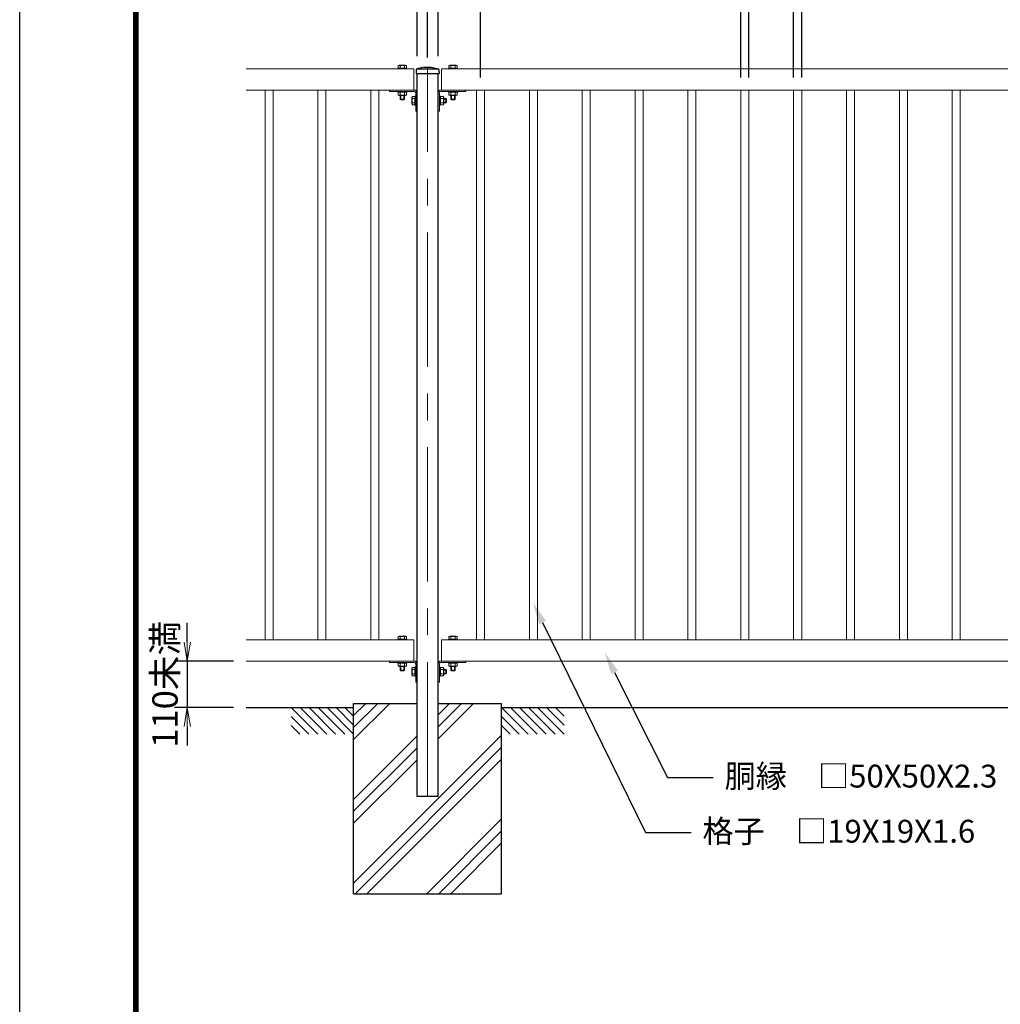
# Model space of a CAD drawing. Units: millimetres. Extents: x 0 to 8400, y 0 to 5940.
# Drawn here: x 0 to 2319, y 1606 to 3934 of the extents above; entities that cross this region are included whole.
import ezdxf
from ezdxf import colors
from ezdxf.entities.mleader import LeaderData, LeaderLine
from ezdxf.math import Vec2, Vec3

# ---------------------------------------------------------------- set-up
doc = ezdxf.new("R2010")
doc.units = ezdxf.units.MM
doc.linetypes.add('CENTER', pattern=[50.8, 31.75, -6.35, 6.35, -6.35])
doc.layers.get('Defpoints').update_dxf_attribs({"color": 8})
for name, color, linetype in [('D-BGD', 7, 'Continuous'), ('D-STR1', 1, 'Continuous'), ('D-STR4', 7, 'Continuous'), ('D-TTL', 2, 'Continuous')]:
    doc.layers.add(name, color=color, linetype=linetype)
for name, color, linetype, lineweight in [('D-BMK', 2, 'CENTER', 13), ('D-STR-DIM', 7, 'Continuous', 13), ('D-STR-TXT', 7, 'Continuous', 13), ('D-STR2', 7, 'Continuous', 13), ('D-STR3', 3, 'Continuous', 13)]:
    doc.layers.add(name, color=color, linetype=linetype, lineweight=lineweight)
doc.styles.add('XT', font='txt.shx', dxfattribs={"width": 0.9, "bigfont": 'bigfont'})
doc.dimstyles.new('ISO1', dxfattribs={"dimscale": 15, "dimtxt": 4, "dimasz": 3, "dimexe": 2, "dimexo": 2, "dimgap": 1.5, "dimtad": 1, "dimdec": 0, "dimdsep": 46, "dimtxsty": 'XT', "dimblk": 'DARROWS', "dimcen": -1, "dimclrd": 2, "dimclre": 1, "dimclrt": 3, "dimadec": 0, "dimazin": 0, "dimtfac": 1, "dimtdec": 0, "dimtix": 1, "dimtmove": 0, "dimatfit": 3, "dimldrblk": 'DARROWS', "dimfxl": 1, "dimtvp": 0.875, "dimtolj": 1, "dimarcsym": 0})

# ---------------------------------------------------------------- blocks, each defined once
blk = doc.blocks.new('DARROWS')
at = {"color": 0}
for p, q in [((0, 0), (-0.999999, 0.166666)), ((-0.999999, -0.166666), (0, 0)), ((0, 0), (-0.999122, 0))]:
    blk.add_line(p, q, dxfattribs=at)
blk = doc.blocks.new('*D13')
at = {"layer": 'D-STR-DIM', "lineweight": -2, "transparency": 16777216}
for p, q in [((964.7, 3844.3), (964.7, 4327.8)), ((2964.7, 3847.2), (2964.7, 4327.8)), ((2919.7, 4297.8), (1009.7, 4297.8))]:
    blk.add_line(p, q, dxfattribs=at)
at = {"layer": 'Defpoints', "color": 0, "transparency": 16777216}
for p in [(964.7, 4297.8), (964.7, 3814.3), (2964.7, 3817.2)]:
    blk.add_point(p, dxfattribs=at)
at = {"layer": 'D-STR-DIM', "lineweight": -2, "transparency": 16777216, "xscale": 45, "yscale": 45, "zscale": 45, "rotation": 180}
blk.add_blockref('DARROWS', (964.7, 4297.8), dxfattribs=at)
at = {"layer": 'D-STR-DIM', "lineweight": -2, "transparency": 16777216, "xscale": 45, "yscale": 45, "zscale": 45}
blk.add_blockref('DARROWS', (2964.7, 4297.8), dxfattribs=at)
at = {"layer": 'D-STR-DIM', "transparency": 16777216, "insert": (1964.7, 4350.3), "char_height": 60, "attachment_point": 5, "style": 'XT'}
blk.add_mtext('\\A1;2000', dxfattribs=at)
blk = doc.blocks.new('*D14')
at = {"layer": 'D-STR-DIM', "lineweight": -2, "transparency": 16777216}
for p, q in [((939.7, 3847.2), (939.7, 4030.2)), ((989.7, 3847.2), (989.7, 4030.2)), ((894.7, 4000.2), (849.7, 4000.2)), ((939.7, 4000.2), (989.7, 4000.2)), ((1034.7, 4000.2), (1079.7, 4000.2))]:
    blk.add_line(p, q, dxfattribs=at)
at = {"layer": 'Defpoints', "color": 0, "transparency": 16777216}
for p in [(989.7, 4000.2), (939.7, 3817.2), (989.7, 3817.2)]:
    blk.add_point(p, dxfattribs=at)
at = {"layer": 'D-STR-DIM', "lineweight": -2, "transparency": 16777216, "xscale": 45, "yscale": 45, "zscale": 45}
blk.add_blockref('DARROWS', (939.7, 4000.2), dxfattribs=at)
at = {"layer": 'D-STR-DIM', "lineweight": -2, "transparency": 16777216, "xscale": 45, "yscale": 45, "zscale": 45, "rotation": 180}
blk.add_blockref('DARROWS', (989.7, 4000.2), dxfattribs=at)
at = {"layer": 'D-STR-DIM', "transparency": 16777216, "insert": (964.7, 4052.7), "char_height": 60, "attachment_point": 5, "style": 'XT'}
blk.add_mtext('\\A1;50', dxfattribs=at)
blk = doc.blocks.new('*D15')
at = {"layer": 'D-STR-DIM', "lineweight": -2, "transparency": 16777216}
for p, q in [((1089.7, 3797.2), (1089.7, 4179.9)), ((2839.7, 3797.2), (2839.7, 4179.9)), ((1134.7, 4149.9), (2794.7, 4149.9))]:
    blk.add_line(p, q, dxfattribs=at)
at = {"layer": 'Defpoints', "color": 0, "transparency": 16777216}
for p in [(2839.7, 4149.9), (1089.7, 3767.2), (2839.7, 3767.2)]:
    blk.add_point(p, dxfattribs=at)
at = {"layer": 'D-STR-DIM', "lineweight": -2, "transparency": 16777216, "xscale": 45, "yscale": 45, "zscale": 45, "rotation": 180}
blk.add_blockref('DARROWS', (1089.7, 4149.9), dxfattribs=at)
at = {"layer": 'D-STR-DIM', "lineweight": -2, "transparency": 16777216, "xscale": 45, "yscale": 45, "zscale": 45}
blk.add_blockref('DARROWS', (2839.7, 4149.9), dxfattribs=at)
at = {"layer": 'D-STR-DIM', "transparency": 16777216, "insert": (1964.7, 4202.4), "char_height": 60, "attachment_point": 5, "style": 'XT'}
blk.add_mtext('\\A1;14@125=1750', dxfattribs=at)
blk = doc.blocks.new('*D17')
at = {"layer": 'D-STR-DIM', "lineweight": -2, "transparency": 16777216}
for p, q in [((964.7, 3849.3), (964.7, 4179.9)), ((1089.7, 3797.2), (1089.7, 4179.9)), ((919.7, 4149.9), (874.7, 4149.9)), ((1089.7, 4149.9), (964.7, 4149.9)), ((1134.7, 4149.9), (1179.7, 4149.9))]:
    blk.add_line(p, q, dxfattribs=at)
at = {"layer": 'Defpoints', "color": 0, "transparency": 16777216}
for p in [(964.7, 4149.9), (964.7, 3819.3), (1089.7, 3767.2)]:
    blk.add_point(p, dxfattribs=at)
at = {"layer": 'D-STR-DIM', "lineweight": -2, "transparency": 16777216, "xscale": 45, "yscale": 45, "zscale": 45}
blk.add_blockref('DARROWS', (964.7, 4149.9), dxfattribs=at)
at = {"layer": 'D-STR-DIM', "lineweight": -2, "transparency": 16777216, "xscale": 45, "yscale": 45, "zscale": 45, "rotation": 180}
blk.add_blockref('DARROWS', (1089.7, 4149.9), dxfattribs=at)
at = {"layer": 'D-STR-DIM', "transparency": 16777216, "insert": (1027.2, 4202.4), "char_height": 60, "attachment_point": 5, "style": 'XT'}
blk.add_mtext('\\A1;125', dxfattribs=at)
blk = doc.blocks.new('*D18')
at = {"layer": 'D-STR-DIM', "lineweight": -2, "transparency": 16777216}
for p, q in [((1705.2, 3797.2), (1705.2, 4030.2)), ((1724.2, 3797.2), (1724.2, 4030.2)), ((1660.2, 4000.2), (1498.2, 4000.2)), ((1724.2, 4000.2), (1705.2, 4000.2)), ((1769.2, 4000.2), (1814.2, 4000.2))]:
    blk.add_line(p, q, dxfattribs=at)
at = {"layer": 'Defpoints', "color": 0, "transparency": 16777216}
for p in [(1724.2, 4000.2), (1705.2, 3767.2), (1724.2, 3767.2)]:
    blk.add_point(p, dxfattribs=at)
at = {"layer": 'D-STR-DIM', "lineweight": -2, "transparency": 16777216, "xscale": 45, "yscale": 45, "zscale": 45}
blk.add_blockref('DARROWS', (1705.2, 4000.2), dxfattribs=at)
at = {"layer": 'D-STR-DIM', "lineweight": -2, "transparency": 16777216, "xscale": 45, "yscale": 45, "zscale": 45, "rotation": 180}
blk.add_blockref('DARROWS', (1724.2, 4000.2), dxfattribs=at)
at = {"layer": 'D-STR-DIM', "transparency": 16777216, "insert": (1556.7, 4052.7), "char_height": 60, "attachment_point": 5, "style": 'XT'}
blk.add_mtext('\\A1;19', dxfattribs=at)
blk = doc.blocks.new('*D19')
at = {"layer": 'D-STR-DIM', "lineweight": -2, "transparency": 16777216}
for p, q in [((1724.2, 3797.2), (1724.2, 4030.2)), ((1830.2, 3797.2), (1830.2, 4030.2)), ((1724.2, 4000.2), (1679.2, 4000.2)), ((1724.2, 4000.2), (1830.2, 4000.2)), ((1830.2, 4000.2), (1875.2, 4000.2))]:
    blk.add_line(p, q, dxfattribs=at)
at = {"layer": 'Defpoints', "color": 0, "transparency": 16777216}
for p in [(1830.2, 4000.2), (1724.2, 3767.2), (1830.2, 3767.2)]:
    blk.add_point(p, dxfattribs=at)
at = {"layer": 'D-STR-DIM', "transparency": 16777216, "insert": (1777.2, 4052.7), "char_height": 60, "attachment_point": 5, "style": 'XT'}
blk.add_mtext('\\A1;106', dxfattribs=at)
blk = doc.blocks.new('_None')
blk = doc.blocks.new('*D20')
at = {"layer": 'D-STR-DIM', "lineweight": -2, "transparency": 16777216}
for p, q in [((1830.2, 3797.2), (1830.2, 4030.2)), ((1849.2, 3797.2), (1849.2, 4030.2)), ((1785.2, 4000.2), (1740.2, 4000.2)), ((1830.2, 4000.2), (1849.2, 4000.2)), ((1894.2, 4000.2), (2056.2, 4000.2))]:
    blk.add_line(p, q, dxfattribs=at)
at = {"layer": 'Defpoints', "color": 0, "transparency": 16777216}
for p in [(1849.2, 4000.2), (1830.2, 3767.2), (1849.2, 3767.2)]:
    blk.add_point(p, dxfattribs=at)
at = {"layer": 'D-STR-DIM', "lineweight": -2, "transparency": 16777216, "xscale": 45, "yscale": 45, "zscale": 45}
blk.add_blockref('DARROWS', (1830.2, 4000.2), dxfattribs=at)
at = {"layer": 'D-STR-DIM', "lineweight": -2, "transparency": 16777216, "xscale": 45, "yscale": 45, "zscale": 45, "rotation": 180}
blk.add_blockref('DARROWS', (1849.2, 4000.2), dxfattribs=at)
at = {"layer": 'D-STR-DIM', "transparency": 16777216, "insert": (1997.7, 4052.7), "char_height": 60, "attachment_point": 5, "style": 'XT'}
blk.add_mtext('\\A1;19', dxfattribs=at)
blk = doc.blocks.new('*D32')
at = {"layer": 'D-STR-DIM', "color": 2, "lineweight": -2, "transparency": 16777216}
for p, q in [((396.1, 2462.2), (396.1, 2507.2)), ((396.1, 2417.2), (396.1, 2307.2)), ((396.1, 2262.2), (396.1, 2217.2))]:
    blk.add_line(p, q, dxfattribs=at)
at = {"layer": 'D-STR-DIM', "color": 1, "lineweight": -2, "transparency": 16777216}
for p, q in [((505.8, 2417.2), (366.1, 2417.2)), ((505.8, 2307.2), (366.1, 2307.2))]:
    blk.add_line(p, q, dxfattribs=at)
at = {"layer": 'Defpoints', "color": 0, "transparency": 16777216}
for p in [(535.8, 2417.2), (396.1, 2307.2), (535.8, 2307.2)]:
    blk.add_point(p, dxfattribs=at)
at = {"layer": 'D-STR-DIM', "color": 2, "lineweight": -2, "transparency": 16777216, "xscale": 45, "yscale": 45, "zscale": 45}
for p, rotation in [((396.1, 2417.2), 270), ((396.1, 2307.2), 90)]:
    blk.add_blockref('DARROWS', p, dxfattribs=dict(at, rotation=rotation))
at = {"layer": 'D-STR-DIM', "color": 3, "transparency": 16777216, "insert": (343.6, 2362.2), "char_height": 60, "attachment_point": 5, "rotation": 90, "style": 'XT'}
blk.add_mtext('\\A1;110未満', dxfattribs=at)

msp = doc.modelspace()

# ---------------------------------------------------------------- linework, layer by layer
at = {"layer": 'D-BGD'}
for p, q in [((535.8, 2307.2), (789.7, 2307.2)), ((1139.7, 2307.2), (2789.7, 2307.2))]:
    msp.add_line(p, q, dxfattribs=at)
at = {"layer": 'D-BGD', "linetype": 'Continuous'}
for p, q in [((642, 2307.2), (704.8, 2244.3)), ((663.2, 2307.2), (726, 2244.3)), ((684.4, 2307.2), (747.2, 2244.3)), ((705.6, 2307.2), (768.5, 2244.3)), ((726.8, 2307.2), (789.7, 2244.3)), ((748, 2307.2), (789.7, 2265.5)), ((769.2, 2307.2), (789.7, 2286.7)), ((1139.7, 2307.2), (1202.5, 2244.3)), ((1160.9, 2307.2), (1223.8, 2244.3)), ((1182.1, 2307.2), (1245, 2244.3)), ((1203.3, 2307.2), (1266.2, 2244.3)), ((1224.5, 2307.2), (1287.4, 2244.3)), ((1245.7, 2307.2), (1287.4, 2265.5)), ((1267, 2307.2), (1287.4, 2286.7)), ((642, 2285.9), (683.6, 2244.3)), ((1139.7, 2285.9), (1181.3, 2244.3)), ((642, 2264.7), (662.4, 2244.3)), ((1139.7, 2264.7), (1160.1, 2244.3))]:
    msp.add_line(p, q, dxfattribs=at)
at = {"layer": 'D-BMK', "linetype": 'CENTER', "ltscale": 10}
msp.add_line((964.7, 2097.2), (964.7, 3819.3), dxfattribs=at)
at = {"layer": 'D-STR1'}
for p, q in [((957.2, 3821.2), (939.4, 3817.1)), ((957.2, 3821.2), (972.2, 3821.2)), ((972.2, 3821.2), (990, 3817.1)), ((937.8, 3815.2), (937.7, 3806.2)), ((937.7, 3806.2), (991.7, 3806.2)), ((939.7, 3817.1), (939.7, 3817.2)), ((939.7, 3817.2), (989.7, 3817.2)), ((939.7, 3817.2), (989.7, 3817.2)), ((939.7, 2097.2), (939.7, 3806.2)), ((989.7, 3817.1), (989.7, 3817.2)), ((989.7, 2097.2), (989.7, 3806.2)), ((991.5, 3815.2), (991.7, 3806.2)), ((989.7, 2097.2), (939.7, 2097.2))]:
    msp.add_line(p, q, dxfattribs=at)
for centre, start, end in [((939.8, 3815.1), 102.9378, 179), ((989.5, 3815.1), 1, 77.0622)]:
    msp.add_arc(centre, 2, start, end, dxfattribs=at)
at = {"layer": 'D-STR2'}
for p, q in [((535.8, 3817.2), (931.7, 3817.2)), ((931.7, 3767.2), (931.7, 3817.2)), ((997.7, 3817.2), (2931.7, 3817.2)), ((997.7, 3767.2), (997.7, 3817.2)), ((535.8, 3767.2), (932.7, 3767.2)), ((580.2, 2467.2), (580.2, 3767.2)), ((599.2, 2467.2), (599.2, 3767.2)), ((705.2, 2467.2), (705.2, 3767.2)), ((724.2, 2467.2), (724.2, 3767.2)), ((830.2, 2467.2), (830.2, 3767.2)), ((849.2, 2467.2), (849.2, 3767.2)), ((997.7, 3767.2), (2931.7, 3767.2)), ((1080.2, 2467.2), (1080.2, 3767.2)), ((1099.2, 2467.2), (1099.2, 3767.2)), ((1205.2, 2467.2), (1205.2, 3767.2)), ((1224.2, 2467.2), (1224.2, 3767.2)), ((1330.2, 2467.2), (1330.2, 3767.2)), ((1349.2, 2467.2), (1349.2, 3767.2)), ((1455.2, 2467.2), (1455.2, 3767.2)), ((1474.2, 2467.2), (1474.2, 3767.2)), ((1580.2, 2467.2), (1580.2, 3767.2)), ((1599.2, 2467.2), (1599.2, 3767.2)), ((1705.2, 2467.2), (1705.2, 3767.2)), ((1724.2, 2467.2), (1724.2, 3767.2)), ((1830.2, 2467.2), (1830.2, 3767.2)), ((1849.2, 2467.2), (1849.2, 3767.2)), ((1955.2, 2467.2), (1955.2, 3767.2)), ((1974.2, 2467.2), (1974.2, 3767.2)), ((2080.2, 2467.2), (2080.2, 3767.2)), ((2099.2, 2467.2), (2099.2, 3767.2)), ((2205.2, 2467.2), (2205.2, 3767.2)), ((2224.2, 2467.2), (2224.2, 3767.2)), ((535.8, 2467.2), (931.7, 2467.2)), ((931.7, 2417.2), (931.7, 2467.2)), ((997.7, 2467.2), (2931.7, 2467.2)), ((997.7, 2417.2), (997.7, 2467.2)), ((535.8, 2417.2), (932.7, 2417.2)), ((997.7, 2417.2), (2931.7, 2417.2))]:
    msp.add_line(p, q, dxfattribs=at)
at = {"layer": 'D-STR3'}
for p, q in [((894.2, 3817.2), (894.2, 3819.2)), ((915.2, 3819.2), (894.2, 3819.2)), ((894.9, 3825.3), (894.9, 3819.2)), ((914.5, 3825.3), (894.9, 3825.3)), ((914.5, 3819.2), (894.9, 3819.2)), ((912, 3826.2), (897.3, 3826.2)), ((899.8, 3825.3), (899.8, 3819.2)), ((912, 3826.2), (909.6, 3826.2)), ((909.6, 3825.3), (909.6, 3819.2)), ((914.5, 3825.3), (914.5, 3819.2)), ((915.2, 3817.2), (915.2, 3819.2)), ((1014.2, 3817.2), (1014.2, 3819.2)), ((1014.2, 3819.2), (1035.2, 3819.2)), ((1014.9, 3825.3), (1014.9, 3819.2)), ((1034.5, 3825.3), (1014.9, 3825.3)), ((1034.5, 3819.2), (1014.9, 3819.2)), ((1032, 3826.2), (1017.3, 3826.2)), ((1019.8, 3825.3), (1019.8, 3819.2)), ((1032, 3826.2), (1029.6, 3826.2)), ((1029.6, 3825.3), (1029.6, 3819.2)), ((1034.5, 3825.3), (1034.5, 3819.2)), ((1035.2, 3817.2), (1035.2, 3819.2)), ((915.2, 3817.2), (894.2, 3817.2)), ((1014.2, 3817.2), (1035.2, 3817.2)), ((874.7, 3767.2), (933.3, 3767.2)), ((874.7, 3767.2), (874.7, 3764)), ((874.7, 3764), (933.3, 3764)), ((894.2, 3762), (894.2, 3764)), ((915.2, 3764), (894.2, 3764)), ((915.2, 3762), (894.2, 3762)), ((914.5, 3762), (894.9, 3762)), ((894.9, 3754.9), (894.9, 3762)), ((914.5, 3754.9), (894.9, 3754.9)), ((912, 3754), (897.3, 3754)), ((899.7, 3762), (899.7, 3754.8)), ((899.7, 3754), (899.7, 3745.7)), ((899.8, 3754.9), (899.8, 3762)), ((901, 3754), (901, 3744.4)), ((908.4, 3754), (908.4, 3744.4)), ((909.6, 3754.9), (909.6, 3762)), ((912, 3754), (909.6, 3754)), ((909.7, 3762), (909.7, 3754.8)), ((909.7, 3754), (909.7, 3745.7)), ((914.5, 3754.9), (914.5, 3762)), ((915.2, 3762), (915.2, 3764)), ((927.5, 3734.8), (927.5, 3749.5)), ((928.4, 3752), (934.5, 3752)), ((928.4, 3732.4), (928.4, 3752)), ((933.3, 3767.2), (931.7, 3767.2)), ((936.5, 3752.7), (934.5, 3752.7)), ((934.5, 3731.7), (934.5, 3752.7)), ((934.5, 3732.4), (934.5, 3752)), ((936.5, 3760.8), (936.5, 3717.2)), ((936.5, 3731.7), (936.5, 3752.7)), ((939.7, 3760.8), (939.7, 3717.2)), ((989.7, 3760.8), (989.7, 3717.2)), ((992.9, 3760.8), (992.9, 3717.2)), ((994.9, 3752.7), (992.9, 3752.7)), ((992.9, 3731.7), (992.9, 3752.7)), ((994.9, 3731.7), (994.9, 3752.7)), ((994.9, 3732.4), (994.9, 3752)), ((1002, 3752), (994.9, 3752)), ((1054.7, 3767.2), (996.1, 3767.2)), ((996.1, 3767.2), (997.7, 3767.2)), ((1054.7, 3764), (996.1, 3764)), ((1002, 3732.4), (1002, 3752)), ((1002.9, 3734.8), (1002.9, 3749.5)), ((1014.2, 3762), (1014.2, 3764)), ((1014.2, 3764), (1035.2, 3764)), ((1014.2, 3762), (1035.2, 3762)), ((1014.9, 3762), (1034.5, 3762)), ((1014.9, 3754.9), (1014.9, 3762)), ((1014.9, 3754.9), (1034.5, 3754.9)), ((1017.3, 3754), (1032, 3754)), ((1017.3, 3754), (1019.8, 3754)), ((1019.7, 3754), (1019.7, 3745.7)), ((1019.8, 3754.9), (1019.8, 3762)), ((1021, 3754), (1021, 3744.4)), ((1028.4, 3754), (1028.4, 3744.4)), ((1029.6, 3754.9), (1029.6, 3762)), ((1029.7, 3754), (1029.7, 3745.7)), ((1034.5, 3754.9), (1034.5, 3762)), ((1035.2, 3762), (1035.2, 3764)), ((1054.7, 3767.2), (1054.7, 3764)), ((909.7, 3745.7), (899.7, 3745.7)), ((899.7, 3745.7), (901.2, 3744.2)), ((908.2, 3744.2), (901.2, 3744.2)), ((909.7, 3745.7), (908.2, 3744.2)), ((927.5, 3734.8), (927.5, 3737.3)), ((928.4, 3747.1), (934.5, 3747.1)), ((928.4, 3737.3), (934.5, 3737.3)), ((928.4, 3732.4), (934.5, 3732.4)), ((936.5, 3731.7), (934.5, 3731.7)), ((994.9, 3731.7), (992.9, 3731.7)), ((1002, 3747.1), (994.9, 3747.1)), ((1002, 3737.3), (994.9, 3737.3)), ((1002, 3732.4), (994.9, 3732.4)), ((1002.9, 3747.2), (1008, 3747.2)), ((1002.9, 3745.9), (1009.3, 3745.9)), ((1002.9, 3738.5), (1009.3, 3738.5)), ((1002.9, 3734.8), (1002.9, 3737.3)), ((1002.9, 3737.2), (1008, 3737.2)), ((1008, 3737.2), (1008, 3747.2)), ((1008, 3747.2), (1009.5, 3745.7)), ((1008, 3737.2), (1009.5, 3738.7)), ((1009.5, 3738.7), (1009.5, 3745.7)), ((1029.7, 3745.7), (1019.7, 3745.7)), ((1019.7, 3745.7), (1021.2, 3744.2)), ((1028.2, 3744.2), (1021.2, 3744.2)), ((1029.7, 3745.7), (1028.2, 3744.2)), ((936.5, 3717.2), (939.7, 3717.2)), ((992.9, 3717.2), (989.7, 3717.2)), ((894.2, 2467.2), (894.2, 2469.2)), ((915.2, 2469.2), (894.2, 2469.2)), ((894.9, 2475.3), (894.9, 2469.2)), ((914.5, 2475.3), (894.9, 2475.3)), ((914.5, 2469.2), (894.9, 2469.2)), ((912, 2476.2), (897.3, 2476.2)), ((899.8, 2475.3), (899.8, 2469.2)), ((912, 2476.2), (909.6, 2476.2)), ((909.6, 2475.3), (909.6, 2469.2)), ((914.5, 2475.3), (914.5, 2469.2)), ((915.2, 2467.2), (915.2, 2469.2)), ((1014.2, 2467.2), (1014.2, 2469.2)), ((1014.2, 2469.2), (1035.2, 2469.2)), ((1014.9, 2475.3), (1014.9, 2469.2)), ((1034.5, 2475.3), (1014.9, 2475.3)), ((1034.5, 2469.2), (1014.9, 2469.2)), ((1032, 2476.2), (1017.3, 2476.2)), ((1019.8, 2475.3), (1019.8, 2469.2)), ((1032, 2476.2), (1029.6, 2476.2)), ((1029.6, 2475.3), (1029.6, 2469.2)), ((1034.5, 2475.3), (1034.5, 2469.2)), ((1035.2, 2467.2), (1035.2, 2469.2)), ((915.2, 2467.2), (894.2, 2467.2)), ((1014.2, 2467.2), (1035.2, 2467.2)), ((874.7, 2417.2), (933.3, 2417.2)), ((874.7, 2417.2), (874.7, 2414)), ((874.7, 2414), (933.3, 2414)), ((894.2, 2412), (894.2, 2414)), ((915.2, 2414), (894.2, 2414)), ((915.2, 2412), (894.2, 2412)), ((914.5, 2412), (894.9, 2412)), ((894.9, 2404.9), (894.9, 2412)), ((914.5, 2404.9), (894.9, 2404.9)), ((912, 2404), (897.3, 2404)), ((899.7, 2404), (899.7, 2395.7)), ((899.8, 2404.9), (899.8, 2412)), ((901, 2404), (901, 2394.4)), ((908.4, 2404), (908.4, 2394.4)), ((909.6, 2404.9), (909.6, 2412)), ((912, 2404), (909.6, 2404)), ((909.7, 2404), (909.7, 2395.7)), ((914.5, 2404.9), (914.5, 2412)), ((915.2, 2412), (915.2, 2414)), ((927.5, 2384.8), (927.5, 2399.5)), ((928.4, 2402), (934.5, 2402)), ((928.4, 2382.4), (928.4, 2402)), ((936.5, 2402.7), (934.5, 2402.7)), ((934.5, 2381.7), (934.5, 2402.7)), ((934.5, 2382.4), (934.5, 2402)), ((936.5, 2410.8), (936.5, 2367.2)), ((936.5, 2381.7), (936.5, 2402.7)), ((939.7, 2410.8), (939.7, 2367.2)), ((989.7, 2410.8), (989.7, 2367.2)), ((992.9, 2410.8), (992.9, 2367.2)), ((994.9, 2402.7), (992.9, 2402.7)), ((992.9, 2381.7), (992.9, 2402.7)), ((994.9, 2381.7), (994.9, 2402.7)), ((994.9, 2382.4), (994.9, 2402)), ((1002, 2402), (994.9, 2402)), ((1054.7, 2417.2), (996.1, 2417.2)), ((1054.7, 2414), (996.1, 2414)), ((1002, 2382.4), (1002, 2402)), ((1002.9, 2384.8), (1002.9, 2399.5)), ((1014.2, 2412), (1014.2, 2414)), ((1014.2, 2414), (1035.2, 2414)), ((1014.2, 2412), (1035.2, 2412)), ((1014.9, 2412), (1034.5, 2412)), ((1014.9, 2404.9), (1014.9, 2412)), ((1014.9, 2404.9), (1034.5, 2404.9)), ((1017.3, 2404), (1032, 2404)), ((1017.3, 2404), (1019.8, 2404)), ((1019.7, 2404), (1019.7, 2395.7)), ((1019.8, 2404.9), (1019.8, 2412)), ((1021, 2404), (1021, 2394.4)), ((1028.4, 2404), (1028.4, 2394.4)), ((1029.6, 2404.9), (1029.6, 2412)), ((1029.7, 2404), (1029.7, 2395.7)), ((1034.5, 2404.9), (1034.5, 2412)), ((1035.2, 2412), (1035.2, 2414)), ((1054.7, 2417.2), (1054.7, 2414)), ((909.7, 2395.7), (899.7, 2395.7)), ((899.7, 2395.7), (901.2, 2394.2)), ((908.2, 2394.2), (901.2, 2394.2)), ((909.7, 2395.7), (908.2, 2394.2)), ((927.5, 2384.8), (927.5, 2387.3)), ((928.4, 2397.1), (934.5, 2397.1)), ((928.4, 2387.3), (934.5, 2387.3)), ((928.4, 2382.4), (934.5, 2382.4)), ((936.5, 2381.7), (934.5, 2381.7)), ((994.9, 2381.7), (992.9, 2381.7)), ((1002, 2397.1), (994.9, 2397.1)), ((1002, 2387.3), (994.9, 2387.3)), ((1002, 2382.4), (994.9, 2382.4)), ((1002.9, 2397.2), (1008, 2397.2)), ((1002.9, 2395.9), (1009.3, 2395.9)), ((1002.9, 2388.5), (1009.3, 2388.5)), ((1002.9, 2384.8), (1002.9, 2387.3)), ((1002.9, 2387.2), (1008, 2387.2)), ((1008, 2387.2), (1008, 2397.2)), ((1008, 2397.2), (1009.5, 2395.7)), ((1008, 2387.2), (1009.5, 2388.7)), ((1009.5, 2388.7), (1009.5, 2395.7)), ((1029.7, 2395.7), (1019.7, 2395.7)), ((1019.7, 2395.7), (1021.2, 2394.2)), ((1028.2, 2394.2), (1021.2, 2394.2)), ((1029.7, 2395.7), (1028.2, 2394.2)), ((936.5, 2367.2), (939.7, 2367.2)), ((992.9, 2367.2), (989.7, 2367.2))]:
    msp.add_line(p, q, dxfattribs=at)
for centre, radius, start, end in [((897.3, 3822.3), 3.81, 49.9256, 130.0744), ((904.7, 3812.3), 13.8, 69.2692, 110.7308), ((912, 3822.3), 3.81, 49.9256, 130.0744), ((1017.3, 3822.3), 3.81, 49.9256, 130.0744), ((1024.7, 3812.3), 13.8, 69.2692, 110.7308), ((1032, 3822.3), 3.81, 49.9256, 130.0744), ((897.3, 3757.8), 3.81, 229.9256, 310.0744), ((904.7, 3767.8), 13.8, 249.2692, 290.7308), ((912, 3757.8), 3.81, 229.9256, 310.0744), ((931.3, 3749.5), 3.81, 139.9256, 220.0744), ((933.3, 3760.8), 6.4, 0, 90), ((933.3, 3760.8), 3.2, 0, 90), ((996.1, 3760.8), 6.4, 90, 180), ((996.1, 3760.8), 3.2, 90, 180), ((999.1, 3749.5), 3.81, 319.9256, 40.0744), ((1017.3, 3757.8), 3.81, 229.9256, 310.0744), ((1024.7, 3767.8), 13.8, 249.2692, 290.7308), ((1032, 3757.8), 3.81, 229.9256, 310.0744), ((941.3, 3742.2), 13.8, 159.2692, 200.7308), ((931.3, 3734.8), 3.81, 139.9256, 220.0744), ((989.1, 3742.2), 13.8, 339.2692, 20.7308), ((999.1, 3734.8), 3.81, 319.9256, 40.0744), ((897.3, 2472.3), 3.81, 49.9256, 130.0744), ((904.7, 2462.3), 13.8, 69.2692, 110.7308), ((912, 2472.3), 3.81, 49.9256, 130.0744), ((1017.3, 2472.3), 3.81, 49.9256, 130.0744), ((1024.7, 2462.3), 13.8, 69.2692, 110.7308), ((1032, 2472.3), 3.81, 49.9256, 130.0744), ((897.3, 2407.8), 3.81, 229.9256, 310.0744), ((904.7, 2417.8), 13.8, 249.2692, 290.7308), ((912, 2407.8), 3.81, 229.9256, 310.0744), ((931.3, 2399.5), 3.81, 139.9256, 220.0744), ((933.3, 2410.8), 6.4, 0, 90), ((933.3, 2410.8), 3.2, 0, 90), ((996.1, 2410.8), 6.4, 90, 180), ((996.1, 2410.8), 3.2, 90, 180), ((999.1, 2399.5), 3.81, 319.9256, 40.0744), ((1017.3, 2407.8), 3.81, 229.9256, 310.0744), ((1024.7, 2417.8), 13.8, 249.2692, 290.7308), ((1032, 2407.8), 3.81, 229.9256, 310.0744), ((941.3, 2392.2), 13.8, 159.2692, 200.7308), ((931.3, 2384.8), 3.81, 139.9256, 220.0744), ((989.1, 2392.2), 13.8, 339.2692, 20.7308), ((999.1, 2384.8), 3.81, 319.9256, 40.0744)]:
    msp.add_arc(centre, radius, start, end, dxfattribs=at)
at = {"layer": 'D-STR4'}
for p, q in [((789.7, 2317.2), (939.7, 2317.2)), ((789.7, 1867.2), (789.7, 2317.2)), ((789.7, 2259.9), (847, 2317.2)), ((789.7, 2231.6), (875.3, 2317.2)), ((789.7, 2288.1), (818.7, 2317.2)), ((989.7, 2317.2), (1139.7, 2317.2)), ((989.7, 2261.9), (1045, 2317.2)), ((989.7, 2233.6), (1073.3, 2317.2)), ((989.7, 2290.2), (1015.7, 2316.2)), ((1139.7, 1867.2), (1139.7, 2317.2)), ((789.7, 1892.2), (1139.7, 2242.2)), ((789.7, 2090.2), (939.7, 2240.2)), ((789.7, 2061.9), (939.7, 2211.9)), ((793, 1867.2), (1139.7, 2213.9)), ((789.7, 2033.6), (939.7, 2183.6)), ((821.2, 1867.2), (1139.7, 2185.6)), ((962.7, 1867.2), (1139.7, 2044.2)), ((990.9, 1867.2), (1139.7, 2015.9)), ((1019.2, 1867.2), (1139.7, 1987.6)), ((789.7, 1867.2), (1139.7, 1867.2))]:
    msp.add_line(p, q, dxfattribs=at)
at = {"layer": 'D-TTL'}
msp.add_lwpolyline([(0, 5940), (8400, 5940), (8400, 0), (0, 0)], close=True, dxfattribs=at)
at = {"layer": 'D-TTL', "color": 7}
for points in [[(270, 5720), (8130, 5720), (8130, 220), (270, 220)], [(272.5, 5717.5), (8127.5, 5717.5), (8127.5, 222.5), (272.5, 222.5)], [(275, 5715), (8125, 5715), (8125, 225), (275, 225)], [(277.5, 5712.5), (8122.5, 5712.5), (8122.5, 227.5), (277.5, 227.5)], [(280, 5710), (8120, 5710), (8120, 230), (280, 230)]]:
    msp.add_lwpolyline(points, close=True, dxfattribs=at)

# ---------------------------------------------------------------- dimensions: what is measured, and where the dimension line sits
at = {"layer": 'D-STR-DIM'}
for base, p1, p2, override, picture, middle in [((964.7, 4297.8), (2964.7, 3817.2), (964.7, 3814.3), {"dimclrd": 256, "dimclre": 256, "dimclrt": 256}, '*D13', (1964.7, 4350.3)), ((964.7, 4149.9), (1089.7, 3767.2), (964.7, 3819.3), {"dimclrd": 256, "dimclre": 256, "dimclrt": 256}, '*D17', (1027.2, 4202.4)), ((989.7, 4000.2), (939.7, 3817.2), (989.7, 3817.2), {"dimclrd": 256, "dimclre": 256, "dimclrt": 256}, '*D14', (964.7, 4052.7)), ((1830.2, 4000.2), (1724.2, 3767.2), (1830.2, 3767.2), {"dimblk1": 'None', "dimblk2": 'None', "dimsah": 1, "dimclrd": 256, "dimclre": 256, "dimclrt": 256}, '*D19', (1777.2, 4052.7))]:
    dim = msp.add_linear_dim(base=base, p1=p1, p2=p2, dimstyle='ISO1', override=override, dxfattribs=at)
    dim.commit()
    dim.dimension.update_dxf_attribs({"geometry": picture, "text_midpoint": middle})
dim = msp.add_linear_dim(base=(2839.7, 4149.9), p1=(1089.7, 3767.2), p2=(2839.7, 3767.2), text='14@125=<>', dimstyle='ISO1', override={"dimclrd": 256, "dimclre": 256, "dimclrt": 256}, dxfattribs=at)
dim.commit()
dim.dimension.update_dxf_attribs({"geometry": '*D15', "text_midpoint": (1964.7, 4202.4)})
for base, p1, p2, picture, middle in [((1724.2, 4000.2), (1705.2, 3767.2), (1724.2, 3767.2), '*D18', (1556.7, 4000.2)), ((1849.2, 4000.2), (1830.2, 3767.2), (1849.2, 3767.2), '*D20', (1997.7, 4000.2))]:
    dim = msp.add_linear_dim(base=base, p1=p1, p2=p2, dimstyle='ISO1', override={"dimclrd": 256, "dimclre": 256, "dimclrt": 256}, dxfattribs=at)
    dim.commit()
    dim.dimension.update_dxf_attribs({"geometry": picture, "text_midpoint": middle, "dimtype": 160})
dim = msp.add_linear_dim(base=(396.1, 2307.2), p1=(535.8, 2417.2), p2=(535.8, 2307.2), angle=90, text='<>未満', dimstyle='ISO1', dxfattribs=at)
dim.commit()
dim.dimension.update_dxf_attribs({"geometry": '*D32', "text_midpoint": (343.6, 2362.2)})

# ---------------------------------------------------------------- leaders
at = {"layer": 'D-STR-TXT'}
ml = msp.add_multileader_mtext('Standard', dxfattribs=at)
ml.set_content('{\\fMS PGothic|b0|i0|c128|p50;格子\u3000□}19X19X1.6', color=256)
ml.set_leader_properties()
ml.build(insert=Vec2(0, 0))
ml.multileader.update_dxf_attribs({"text_right_attachment_type": 6, "dogleg_length": 0.36, "arrow_head_size": 54, "scale": 300})
ctx = ml.context
ctx.base_point, ctx.scale, ctx.char_height, ctx.arrow_head_size, ctx.landing_gap_size, ctx.plane_origin = Vec3(1587.7, 2011.5), 300, 54, 54, 27, Vec3(1251, 2278.5)
ctx.right_attachment = 6
notes = []
notes.append((ctx, [(0, (1, 1, 0), (1479.7, 2011.5), (1, 0), 108, [(0, [(1212.8, 2556.7)], 0, [])])]))
ctx.mtext.insert, ctx.mtext.flow_direction = Vec3(1614.7, 2041.9), 5
ml = msp.add_multileader_mtext('Standard', dxfattribs=at)
ml.set_content('{\\fMS PGothic|b0|i0|c128|p50;胴縁\u3000□}50X50X2.3', color=256)
ml.set_leader_properties()
ml.build(insert=Vec2(0, 0))
ml.multileader.update_dxf_attribs({"text_right_attachment_type": 6, "dogleg_length": 0.36, "arrow_head_size": 54, "scale": 300})
ctx = ml.context
ctx.base_point, ctx.scale, ctx.char_height, ctx.arrow_head_size, ctx.landing_gap_size, ctx.plane_origin = Vec3(1639.9, 2141.7), 300, 54, 54, 27, Vec3(1303.2, 2408.7)
ctx.right_attachment = 6
notes.append((ctx, [(0, (1, 1, 0), (1531.9, 2141.7), (1, 0), 108, [(0, [(1382.7, 2438.6)], 0, [])])]))
ctx.mtext.insert, ctx.mtext.flow_direction = Vec3(1666.9, 2172.2), 5
for ctx, leaders in notes:
    for number, flags, end, landing, length, lines in leaders:
        leader = LeaderData()
        leader.index, (leader.has_last_leader_line, leader.has_dogleg_vector, leader.attachment_direction) = number, flags
        leader.last_leader_point, leader.dogleg_vector, leader.dogleg_length = Vec3(end), Vec3(landing), length
        for number, points, colour, breaks in lines:
            line = LeaderLine()
            line.index, line.vertices, line.color, line.breaks = number, Vec3.list(points), colors.encode_raw_color(colour), breaks
            leader.lines.append(line)
        ctx.leaders.append(leader)

doc.saveas('drawing.dxf')
